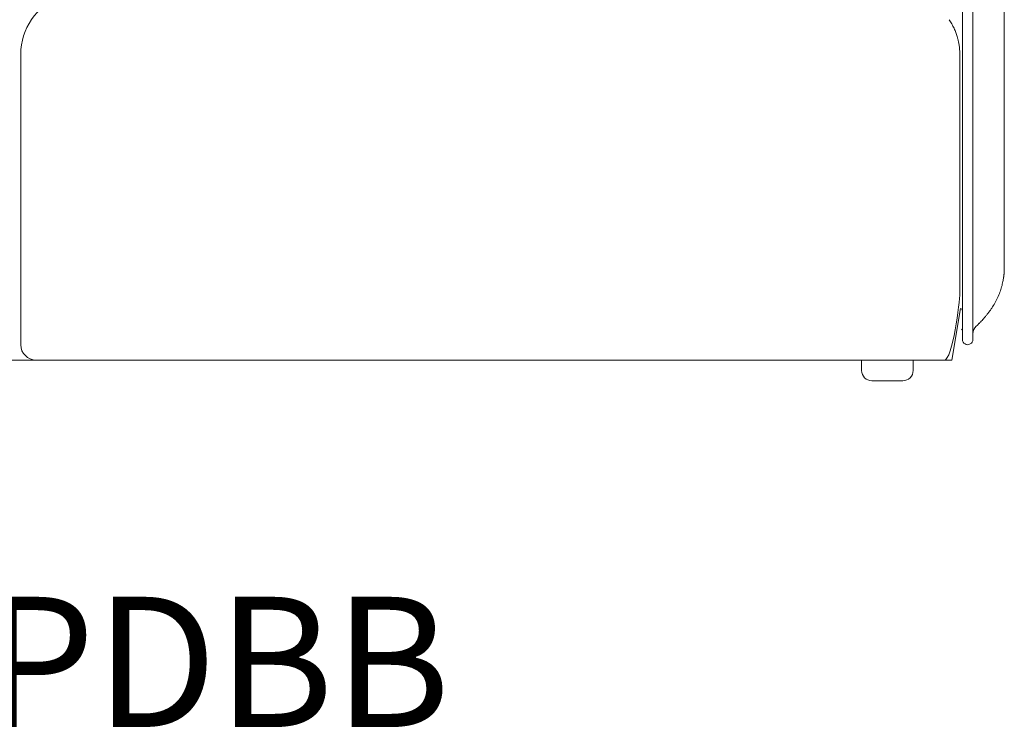
# Model space of a CAD drawing. Units: inches. Extents: x 1029 to 19533, y 591 to 9773.
# Drawn here: x 4582 to 5537, y 5741 to 6429 of the extents above; entities that cross this region are included whole.
import ezdxf

# ---------------------------------------------------------------- set-up
doc = ezdxf.new("R2010")
doc.units = ezdxf.units.IN
doc.header["$MEASUREMENT"] = 0
doc.layers.get('0').update_dxf_attribs({"lineweight": 13})
doc.styles.add('PDF Arial', font='arial.ttf')

msp = doc.modelspace()

# ---------------------------------------------------------------- linework, layer by layer
at = {"lineweight": 13}
for p, q in [((5495.94, 6169.28), (5495.94, 6809.29)), ((5506.1, 6809.29), (5506.1, 6169.28)), ((5536.55, 6427.73), (5536.55, 6441.31)), ((5536.55, 6414.39), (5536.55, 6427.73)), ((5536.55, 6411.04), (5536.55, 6414.39)), ((5536.55, 6409.28), (5536.55, 6411.04)), ((5536.55, 6409.24), (5536.55, 6409.28)), ((5536.55, 6407.8), (5536.55, 6409.24)), ((5536.55, 6406.21), (5536.55, 6407.8)), ((5536.55, 6399.61), (5536.55, 6406.21)), ((5536.55, 6392.91), (5536.55, 6399.61)), ((4582.56, 6395.94), (4582.56, 6396.05)), ((4582.56, 6395.84), (4582.56, 6395.94)), ((4582.56, 6395.77), (4582.56, 6395.84)), ((4582.56, 6395.63), (4582.56, 6395.77)), ((4582.56, 6395.38), (4582.56, 6395.63)), ((4582.56, 6395.13), (4582.56, 6395.38)), ((4582.56, 6394.88), (4582.56, 6395.13)), ((4582.56, 6394.53), (4582.56, 6394.88)), ((4582.56, 6394.14), (4582.56, 6394.53)), ((4582.56, 6393.65), (4582.56, 6394.14)), ((4582.56, 6393.19), (4582.56, 6393.65)), ((4582.56, 6392.63), (4582.56, 6393.19)), ((4582.56, 6392.1), (4582.56, 6392.63)), ((4582.56, 6391.5), (4582.56, 6392.1)), ((4582.56, 6390.86), (4582.56, 6391.5)), ((4582.56, 6390.16), (4582.56, 6390.86)), ((4582.56, 6389.42), (4582.56, 6390.16)), ((4582.56, 6388.68), (4582.56, 6389.42)), ((5493.4, 6396.05), (5493.4, 6396.01)), ((5493.4, 6396.01), (5493.4, 6395.98)), ((5493.4, 6395.98), (5493.4, 6395.94)), ((5493.4, 6395.94), (5493.4, 6395.91)), ((5493.4, 6395.91), (5493.4, 6395.84)), ((5493.4, 6395.84), (5493.4, 6395.77)), ((5493.4, 6395.77), (5493.4, 6395.66)), ((5493.4, 6395.66), (5493.4, 6395.56)), ((5493.4, 6395.56), (5493.4, 6395.38)), ((5493.4, 6395.38), (5493.4, 6395.03)), ((5493.4, 6395.03), (5493.4, 6394.64)), ((5493.4, 6394.64), (5493.4, 6394.21)), ((5493.4, 6394.21), (5493.4, 6393.72)), ((5493.4, 6393.72), (5493.4, 6393.19)), ((5493.4, 6393.19), (5493.4, 6392.91)), ((5493.4, 6392.91), (5493.4, 6392.63)), ((5493.4, 6392.63), (5493.4, 6391.99)), ((5493.4, 6391.99), (5493.4, 6390.62)), ((5493.4, 6390.62), (5493.4, 6389.06)), ((5493.4, 6389.06), (5493.4, 6388.15)), ((5536.55, 6379.4), (5536.55, 6392.91)), ((4582.56, 6388.04), (4582.56, 6388.68)), ((4582.56, 6387.34), (4582.56, 6388.04)), ((4582.56, 6386.74), (4582.56, 6387.34)), ((4582.56, 6386.1), (4582.56, 6386.74)), ((4582.56, 6385.57), (4582.56, 6386.1)), ((4582.56, 6385.25), (4582.56, 6385.57)), ((4582.56, 6384.72), (4582.56, 6385.25)), ((4582.56, 6383.81), (4582.56, 6384.72)), ((4582.56, 6382.82), (4582.56, 6383.81)), ((4582.56, 6381.8), (4582.56, 6382.82)), ((4582.56, 6380.7), (4582.56, 6381.8)), ((4582.56, 6379.5), (4582.56, 6380.7)), ((4582.56, 6378.37), (4582.56, 6379.5)), ((5493.4, 6388.15), (5493.4, 6387.69)), ((5493.4, 6387.69), (5493.4, 6387.23)), ((5493.4, 6387.23), (5493.4, 6386.74)), ((5493.4, 6386.74), (5493.4, 6386.21)), ((5493.4, 6386.21), (5493.4, 6385.92)), ((5493.4, 6385.92), (5493.4, 6385.64)), ((5493.4, 6385.64), (5493.4, 6385.47)), ((5493.4, 6385.47), (5493.4, 6385.32)), ((5493.4, 6385.32), (5493.4, 6385.11)), ((5493.4, 6385.11), (5493.4, 6385.04)), ((5493.4, 6385.04), (5493.4, 6385.01)), ((5493.4, 6385.01), (5493.4, 6384.3)), ((5493.4, 6384.3), (5493.4, 6383.63)), ((5493.4, 6383.63), (5493.4, 6382.26)), ((5493.4, 6382.26), (5493.4, 6380.88)), ((5493.4, 6380.88), (5493.4, 6380.49)), ((5493.4, 6380.49), (5493.4, 6380.17)), ((5493.4, 6380.17), (5493.4, 6379.47)), ((5493.4, 6379.47), (5493.4, 6376.65)), ((4582.56, 6377.18), (4582.56, 6378.37)), ((4582.56, 6371.04), (4582.56, 6377.18)), ((4582.56, 6114.29), (4582.56, 6371.07)), ((5493.4, 6376.65), (5493.4, 6371.04)), ((5493.4, 6371.07), (5493.4, 6164.27)), ((5536.55, 6226.43), (5536.55, 6379.4)), ((5536.55, 6214.65), (5536.55, 6226.43)), ((5536.55, 6204.74), (5536.55, 6214.65)), ((5536.55, 6197.15), (5536.55, 6204.74)), ((5536.55, 6192.18), (5536.55, 6197.15)), ((5536.55, 6189.67), (5536.55, 6192.18)), ((5536.55, 6189.43), (5536.55, 6189.67)), ((5536.55, 6189.29), (5536.55, 6189.43)), ((5536.55, 6188.55), (5536.55, 6189.29)), ((5536.55, 6187.77), (5536.55, 6188.55)), ((5535.98, 6180.11), (5535.98, 6180.29)), ((5536.51, 6186.29), (5536.51, 6187.03)), ((5495.94, 6147.27), (5495.94, 6169.28)), ((5506.1, 6169.28), (5506.04, 6119.35)), ((5485.78, 6099.29), (5493.93, 6149.28)), ((5495.94, 6130.44), (5495.94, 6147.27)), ((5511.04, 6133.83), (5511.57, 6134.36)), ((5494.88, 6128.71), (5494.92, 6128.71)), ((5495.94, 6119.33), (5495.94, 6130.44)), ((4597.77, 6099.29), (4565.31, 6099.29)), ((5478.2, 6099.29), (4597.8, 6099.29)), ((5398.16, 6089.29), (5398.16, 6099.31)), ((5398.16, 6099.31), (5448.15, 6099.31)), ((5448.15, 6099.31), (5448.15, 6089.29)), ((5478.16, 6099.29), (5485.78, 6099.29)), ((5438.17, 6079.3), (5408.15, 6079.3))]:
    msp.add_line(p, q, dxfattribs=at)
for centre, radius, start, end in [((4642.54, 6395.83), 59.97, 111.82461, 179.79186), ((5440.36, 6399.07), 52.34, 24.92829, 30.1115), ((5437.71, 6397.61), 55.36, 20.43351, 25.14767), ((5630.3, 6457.44), 146.3, 196.82194, 197.66098), ((5407.12, 6391.82), 86.61, 8.21923, 10.51379), ((5448.37, 6397.74), 44.93, 3.37291, 8.25834), ((5433.93, 6395.8), 59.47, 0.23532, 4.42031), ((5522.97, 6180.94), 13, 349.11934, 354.62046), ((5441.28, 6196.74), 96.35, 341.72687, 344.94618), ((5470.27, 6188.18), 66.13, 345.58453, 347.84573), ((5480.08, 6186.95), 56.29, 346.96853, 349.4266), ((5436.62, 6203.98), 103.32, 332.275, 335.52149), ((5460.28, 6192.05), 76.85, 336.30938, 340.60866), ((5424.74, 6213.22), 118.17, 328.15095, 330.98802), ((5493.95, 6147.29), 1.99, 359.33269, 90.66731), ((5479.26, 6174.8), 51.22, 319.68168, 322.76997), ((5477.64, 6178.07), 54.51, 321.06672, 324.05614), ((5475.84, 6181.47), 57.99, 322.3735, 325.26726), ((5515.99, 6124.91), 9.88, 132.74843, 180.05119), ((5472.59, 6174.44), 55.91, 314.20331, 316.888), ((5458.02, 6190.98), 77.88, 316.9816, 318.80094), ((5500.99, 6119.34), 5.05, 180.07291, 0.18135), ((5408.16, 6089.3), 10, 180.0769, 269.9231), ((5438.15, 6089.3), 10, 270.0769, 359.9231)]:
    msp.add_arc(centre, radius, start, end, dxfattribs=at)
for points in [[(5485.64, 6425.33), (5484.86, 6426.78), (5484.02, 6428.08), (5483.1, 6429.46)], [(5490.26, 6415.1), (5490.05, 6415.7), (5489.84, 6416.33), (5489.59, 6416.93)], [(5491.6, 6410.55), (5491.39, 6411.43), (5491.14, 6412.21), (5490.9, 6413.05)], [(5492.27, 6407.62), (5492.06, 6408.61), (5491.85, 6409.63), (5491.6, 6410.55)], [(5535.91, 6179.73), (5535.95, 6179.87), (5535.95, 6180.01), (5535.98, 6180.11)], [(5535.98, 6180.29), (5536.02, 6180.36), (5536.02, 6180.43), (5536.02, 6180.47)], [(5536.02, 6180.47), (5536.02, 6180.61), (5536.05, 6180.75), (5536.05, 6180.82)], [(5536.05, 6180.82), (5536.09, 6180.96), (5536.09, 6181.1), (5536.09, 6181.21)], [(5536.09, 6181.21), (5536.12, 6181.38), (5536.12, 6181.52), (5536.16, 6181.7)], [(5536.16, 6181.7), (5536.16, 6181.88), (5536.19, 6182.02), (5536.19, 6182.2)], [(5536.19, 6182.2), (5536.23, 6182.37), (5536.23, 6182.55), (5536.26, 6182.69)], [(5536.26, 6182.69), (5536.26, 6182.94), (5536.3, 6183.18), (5536.3, 6183.39)], [(5536.3, 6183.39), (5536.33, 6183.64), (5536.37, 6183.89), (5536.37, 6184.1)], [(5536.37, 6184.1), (5536.4, 6184.35), (5536.4, 6184.59), (5536.4, 6184.81)], [(5536.4, 6184.81), (5536.44, 6185.05), (5536.44, 6185.3), (5536.47, 6185.55)], [(5536.47, 6185.55), (5536.47, 6185.79), (5536.47, 6186.04), (5536.51, 6186.29)], [(5536.51, 6187.03), (5536.55, 6187.28), (5536.55, 6187.56), (5536.55, 6187.77)], [(5535.42, 6176.62), (5535.52, 6177.26), (5535.63, 6177.86), (5535.73, 6178.49)], [(5478.2, 6099.29), (5486.59, 6099.29), (5493.4, 6155.98), (5493.4, 6164.27)], [(5523.49, 6148.43), (5524.02, 6149.25), (5524.59, 6150.06), (5525.12, 6150.87)], [(5516.61, 6139.69), (5517.18, 6140.36), (5517.78, 6141.03), (5518.31, 6141.66)], [(5509.24, 6132.17), (5509.31, 6132.21), (5509.35, 6132.24), (5509.42, 6132.28)], [(5509.42, 6132.28), (5509.56, 6132.45), (5509.84, 6132.7), (5510.09, 6132.95)], [(5510.09, 6132.95), (5510.4, 6133.23), (5510.69, 6133.51), (5511.04, 6133.83)], [(5511.57, 6134.36), (5511.82, 6134.61), (5512.03, 6134.85), (5512.27, 6135.06)], [(5513.4, 6136.23), (5513.93, 6136.79), (5514.46, 6137.32), (5514.96, 6137.85)], [(5494.88, 6128.71), (5495.52, 6129.07), (5495.94, 6129.74), (5495.94, 6130.48)], [(5494.95, 6128.75), (5495.55, 6129.07), (5495.94, 6129.74), (5495.94, 6130.44)], [(4582.56, 6114.29), (4582.56, 6106), (4589.37, 6099.29), (4597.8, 6099.29)]]:
    msp.add_open_spline(points, degree=3, dxfattribs=at)

# ---------------------------------------------------------------- texts
at = {"lineweight": 13, "style": 'PDF Arial'}
msp.add_text('SERS190BTPDBB', height=126.2627, dxfattribs=at).set_placement((3626.15, 5743.53))

doc.saveas('drawing.dxf')
